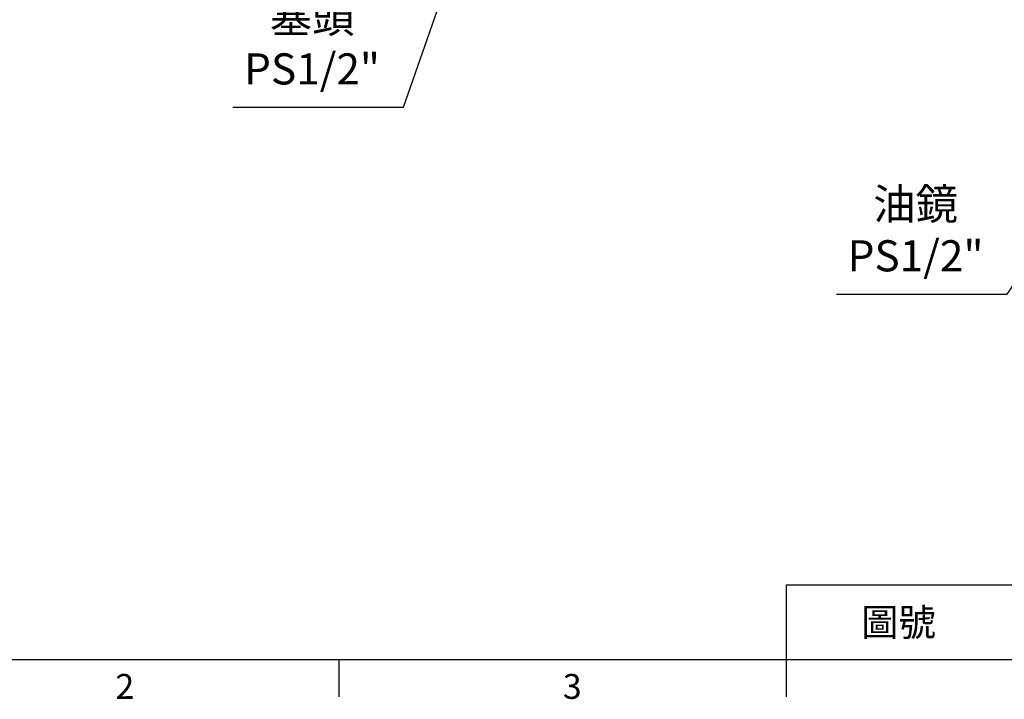
# Model space of a CAD drawing. Extents: x -42 to 1839, y -24 to 1176.
# Drawn here: x 239 to 714, y -19 to 309 of the extents above; entities that cross this region are included whole.
import ezdxf
from ezdxf.enums import TextEntityAlignment as Align

# ---------------------------------------------------------------- set-up
doc = ezdxf.new("R2010")
doc.units = 0
doc.header["$LTSCALE"] = 30
doc.header["$MEASUREMENT"] = 0
doc.layers.get('0').update_dxf_attribs({"color": 3, "linetype": 'CONTINUOUS'})
doc.layers.get('DEFPOINTS').update_dxf_attribs({"linetype": 'CONTINUOUS'})
doc.layers.add('DIM', color=3, linetype='CONTINUOUS')
doc.styles.add('ATTDEF', font='txt')
doc.styles.get("Standard").update_dxf_attribs({"font": 'simplex.shx'})
doc.dimstyles.new('C', dxfattribs={"dimscale": 6, "dimtxt": 2.5, "dimasz": 2, "dimexe": 1, "dimexo": 1, "dimgap": 1, "dimtad": 1, "dimtoh": 1, "dimdec": 8, "dimdsep": 46, "dimtxsty": 'Standard', "dimcen": 0, "dimclrd": 256, "dimclre": 256, "dimclrt": 256, "dimadec": 0, "dimazin": 0, "dimtfac": 0.6, "dimtdec": 8, "dimtofl": 0, "dimtmove": 0, "dimatfit": 3, "dimfxl": 0, "dimtolj": 1, "dimarcsym": 0})

# ---------------------------------------------------------------- blocks, each defined once
blk = doc.blocks.new('*D27')
at = {"layer": 'DEFPOINTS', "color": 0}
for p in [(454.92, 355.3), (448.38, 336.4)]:
    blk.add_point(p, dxfattribs=at)
at = {"layer": 'DIM', "lineweight": -2}
for p, q in [((424.14, 266.44), (444.45, 325.06)), ((341.71, 266.44), (424.14, 266.44))]:
    blk.add_line(p, q, dxfattribs=at)
at = {"layer": 'DIM'}
blk.add_solid([(442.56, 325.72), (446.34, 324.41), (448.38, 336.4)], dxfattribs=at)
at = {"layer": 'DIM', "insert": (379.93, 297.46), "char_height": 15, "attachment_point": 5}
blk.add_mtext('\\A1;{\\fPMingLiU|b0|i0|c136|p18;塞頭}\\PPS1/2"', dxfattribs=at)
blk = doc.blocks.new('*D31')
at = {"layer": 'DEFPOINTS', "color": 0}
for p in [(782.64, 274.29), (771.33, 257.79)]:
    blk.add_point(p, dxfattribs=at)
at = {"layer": 'DIM', "lineweight": -2}
for p, q in [((715.46, 176.36), (764.54, 247.9)), ((633.03, 176.36), (715.46, 176.36))]:
    blk.add_line(p, q, dxfattribs=at)
at = {"layer": 'DIM'}
blk.add_solid([(762.89, 249.03), (766.19, 246.77), (771.33, 257.79)], dxfattribs=at)
at = {"layer": 'DIM', "insert": (671.25, 207.3), "char_height": 15, "attachment_point": 5}
blk.add_mtext('\\A1;{\\fPMingLiU|b0|i0|c136|p18;油鏡\\P}PS1/2"', dxfattribs=at)
blk = doc.blocks.new('GJA420')
at = {"color": 0}
for p, q in [((101.5, 6), (275, 6)), ((101.5, 0), (101.5, 6)), ((0, 0), (275, 0)), ((65.5, -3), (65.5, 0)), ((101.5, -3), (101.5, 0))]:
    blk.add_line(p, q, dxfattribs=at)
for s, p in [('2', (47.5, -3.155)), ('3', (83.5, -3.155))]:
    blk.add_text(s, height=2, dxfattribs=at).set_placement(p)
at = {"color": 0, "insert": (110.5, 3), "char_height": 2.2, "width": 7, "attachment_point": 5}
blk.add_mtext('\\f標楷體|b0|i0|c136|p65;圖號', dxfattribs=at)
at = {"color": 4, "style": 'ATTDEF'}
blk.add_attdef('料號', text='', height=2.5, dxfattribs=at).set_placement((120.5, 3), align=Align.MIDDLE_LEFT)
for tag, p in [('比例', (200.5, 3)), ('版本', (236.5, 3))]:
    blk.add_attdef(tag, text='', height=2.5, dxfattribs=at).set_placement(p, align=Align.MIDDLE_CENTER)

msp = doc.modelspace()

# ---------------------------------------------------------------- block references
at = {"xscale": 6, "yscale": 6, "zscale": 6}
msp.add_blockref('GJA420', (0, 0), dxfattribs=at)

# ---------------------------------------------------------------- dimensions: what is measured, and where the dimension line sits
at = {"layer": 'DIM'}
dim = msp.add_diameter_dim_2p(p1=(454.92218084, 355.29974557), p2=(448.37546922, 336.40158252), text='{\\fPMingLiU|b0|i0|c136|p18;塞頭}\\PPS1/2"', dimstyle='C', dxfattribs=at)
dim.commit()
dim.dimension.update_dxf_attribs({"geometry": '*D27', "text_midpoint": (379.92611621, 297.46175057)})
dim = msp.add_diameter_dim_2p(p1=(782.64027422, 274.28602339), p2=(771.32584149, 257.79409773), text='{\\fPMingLiU|b0|i0|c136|p18;油鏡\\P}PS1/2"', dimstyle='C', dxfattribs=at)
dim.commit()
dim.dimension.update_dxf_attribs({"geometry": '*D31', "text_midpoint": (671.24565119, 176.36391316), "dimtype": 163})

doc.saveas('drawing.dxf')
